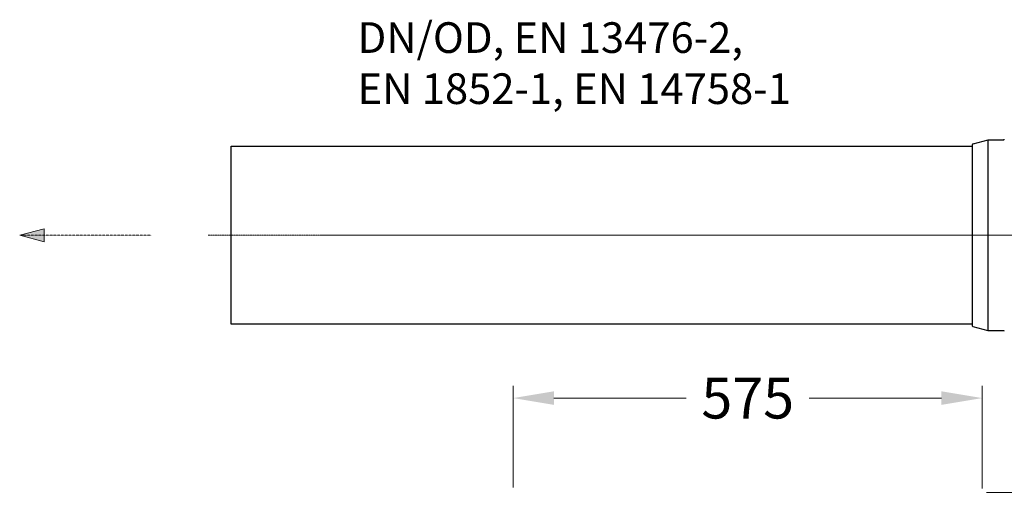
# Model space of a CAD drawing. Units: millimetres. Extents: x 0 to 9721, y -12778 to 6839.
# Drawn here: x 7765 to 8970, y -3505 to -2931 of the extents above; entities that cross this region are included whole.
import ezdxf

# ---------------------------------------------------------------- set-up
doc = ezdxf.new("R2010")
doc.units = ezdxf.units.MM
for name, pattern in [('2', [0.75, 0.5, -0.25]), ('CENTER2', [28.575, 19.05, -3.175, 3.175, -3.175]), ('SLD-Solid', [0])]:
    doc.linetypes.add(name, pattern=pattern)
doc.layers.get('0').update_dxf_attribs({"lineweight": 15})
doc.layers.get('Defpoints').update_dxf_attribs({"color": 72})
for name, color, linetype, lineweight in [('Centre line', 5, 'CENTER2', 0), ('EvoMono', 7, 'Continuous', 0), ('EvoTeksts', 7, 'Continuous', 5), ('None', 7, 'Continuous', 18)]:
    doc.layers.add(name, color=color, linetype=linetype, lineweight=lineweight)
doc.styles.add('EVO_N', font='ARIALN.TTF')
doc.styles.add('Izmeru teksts', font='arial.ttf')
doc.styles.get("Standard").update_dxf_attribs({"font": 'arial.ttf'})
doc.dimstyles.new('ALM-EVO', dxfattribs={"dimtxt": 1.2, "dimasz": 1, "dimexe": 0.2, "dimexo": 0.5, "dimtad": 1, "dimtih": 1, "dimdec": 0, "dimtxsty": 'Standard', "dimcen": 0.09, "dimadec": 0, "dimazin": 0, "dimtfac": 1, "dimtofl": 0, "dimtmove": 0, "dimatfit": 3, "dimfxl": 1, "dimlwe": 30, "dimarcsym": 0})
doc.dimstyles.get("Standard").update_dxf_attribs({"dimtxt": 70, "dimasz": 80, "dimexe": 30, "dimexo": 30, "dimgap": 50, "dimtad": 0, "dimtih": 1, "dimtoh": 1, "dimdec": 0, "dimzin": 0, "dimdsep": 46, "dimtxsty": 'Izmeru teksts', "dimcen": 0, "dimclrd": 109, "dimclre": 109, "dimclrt": 109, "dimadec": 0, "dimazin": 0, "dimtfac": 1, "dimtdec": 4, "dimtofl": 0, "dimtmove": 0, "dimatfit": 3, "dimfxl": 1, "dimtolj": 1, "dimtzin": 0, "dimlwd": 0, "dimlwe": 0, "dimarcsym": 0})

# ---------------------------------------------------------------- blocks, each defined once
blk = doc.blocks.new('*D453')
at = {"color": 109, "lineweight": 0}
for p, q in [((8368.8, -3503.7), (8368.8, -3379.2)), ((8943.5, -3504.8), (8943.5, -3379.2)), ((8418.8, -3394.2), (8580.7, -3394.2)), ((8893.5, -3394.2), (8731.6, -3394.2))]:
    blk.add_line(p, q, dxfattribs=at)
at = {"color": 109}
for points in [[(8418.8, -3385.9), (8418.8, -3402.5), (8368.8, -3394.2)], [(8893.5, -3402.5), (8893.5, -3385.9), (8943.5, -3394.2)]]:
    blk.add_solid(points, dxfattribs=at)
at = {"layer": 'Defpoints', "color": 0}
for p in [(8943.5, -3394.2), (8368.8, -3508.7), (8943.5, -3509.8)]:
    blk.add_point(p, dxfattribs=at)
at = {"color": 109, "insert": (8656.2, -3394.2), "char_height": 50, "attachment_point": 5, "style": 'Izmeru teksts'}
blk.add_mtext('\\A1;575', dxfattribs=at)
blk = doc.blocks.new('*D454')
at = {"color": 109, "lineweight": 0}
for p, q in [((9106.7, -3409.8), (9056.7, -3409.8)), ((9056.7, -3409.8), (9056.7, -3459.8)), ((8948.5, -3509.8), (9071.7, -3509.8)), ((8948.5, -3569.7), (9071.7, -3569.7)), ((9056.7, -3619.7), (9056.7, -3669.7))]:
    blk.add_line(p, q, dxfattribs=at)
at = {"color": 109}
for points in [[(9048.3, -3459.8), (9065, -3459.8), (9056.7, -3509.8)], [(9065, -3619.7), (9048.3, -3619.7), (9056.7, -3569.7)]]:
    blk.add_solid(points, dxfattribs=at)
at = {"layer": 'Defpoints', "color": 0}
for p in [(8943.5, -3509.8), (8943.5, -3569.7), (9056.7, -3569.7)]:
    blk.add_point(p, dxfattribs=at)
at = {"color": 109, "insert": (9162.5, -3409.8), "char_height": 50, "attachment_point": 5, "style": 'Izmeru teksts'}
blk.add_mtext('\\A1;60', dxfattribs=at)
blk = doc.blocks.new('VW_FILLEDARROW')
at = {"linetype": 'ByBlock', "lineweight": 0}
blk.add_hatch(color=0, dxfattribs=at).paths.add_polyline_path([(-1, 0.268), (0, 0), (-1, -0.268)])
at = {"layer": 'None', "color": 0, "lineweight": 5}
blk.add_lwpolyline([(-1, 0.268), (0, 0), (-1, -0.268)], close=True, dxfattribs=at)

msp = doc.modelspace()

# ---------------------------------------------------------------- linework, layer by layer
at = {"color": 7, "linetype": 'SLD-Solid', "lineweight": 25}
for p, q in [((8023.6, -3086), (8931.6, -3086)), ((8023.6, -3195), (8023.6, -3086)), ((8931.6, -3195), (8931.6, -3083.8)), ((8932.3, -3083), (8950.7, -3078.1)), ((8950.7, -3078.1), (8969.9, -3078.1)), ((8950.7, -3195), (8950.7, -3078.1)), ((8023.6, -3303.9), (8023.6, -3195)), ((8931.6, -3306.1), (8931.6, -3195)), ((8950.7, -3311.8), (8950.7, -3195)), ((8931.6, -3303.9), (8023.6, -3303.9)), ((8950.7, -3311.8), (8932.3, -3306.9)), ((8969.9, -3311.8), (8950.7, -3311.8))]:
    msp.add_line(p, q, dxfattribs=at)
for centre, radius, start, end in [((8932.5, -3083.8), 0.869, 105, 180), ((8969.9, -3077.5), 0.598, 270, 350), ((8932.5, -3306.1), 0.869, 180, 255), ((8969.9, -3312.4), 0.598, 10, 90)]:
    msp.add_arc(centre, radius, start, end, dxfattribs=at)
at = {"layer": 'Centre line', "linetype": 'CENTER2', "lineweight": 0, "ltscale": 0.1}
msp.add_line((7995.4, -3195), (9145.9, -3195), dxfattribs=at)
at = {"layer": 'EvoMono', "lineweight": 0}
msp.add_line((8023.6, -3089.8), (8023.6, -3086.7), dxfattribs=at)

# ---------------------------------------------------------------- texts
at = {"layer": 'EvoMono', "insert": (8178.4, -2934.4), "char_height": 37.5, "attachment_point": 1, "style": 'EVO_N'}
msp.add_mtext('DN/OD, EN 13476-2,\\PEN 1852-1, EN 14758-1', dxfattribs=at)

# ---------------------------------------------------------------- dimensions: what is measured, and where the dimension line sits
dim = msp.add_linear_dim(base=(8943.5, -3394.2), p1=(8368.8, -3508.7), p2=(8943.5, -3509.8), text='575', dimstyle='Standard', override={"dimtxt": 50, "dimasz": 50, "dimexe": 15, "dimexo": 5, "dimgap": 20})
dim.commit()
dim.dimension.update_dxf_attribs({"geometry": '*D453', "text_midpoint": (8656.2, -3394.2)})
dim = msp.add_linear_dim(base=(9056.7, -3569.7), p1=(8943.5, -3509.8), p2=(8943.5, -3569.7), angle=90, text='60', dimstyle='Standard', override={"dimtxt": 50, "dimasz": 50, "dimexe": 15, "dimexo": 5, "dimgap": 20})
dim.commit()
dim.dimension.update_dxf_attribs({"geometry": '*D454', "text_midpoint": (9162.5, -3409.8), "dimtype": 160})

# ---------------------------------------------------------------- leaders
at = {"layer": 'EvoTeksts', "color": 10, "linetype": '2', "ltscale": 0.5}
msp.add_leader([(7764.5, -3195), (7925.5, -3195)], dimstyle='ALM-EVO', override={"dimasz": 30, "dimtad": 0, "dimclrd": 10, "dimldrblk": 'VW_FILLEDARROW', "dimlwd": 0}, dxfattribs=at)

doc.saveas('drawing.dxf')
